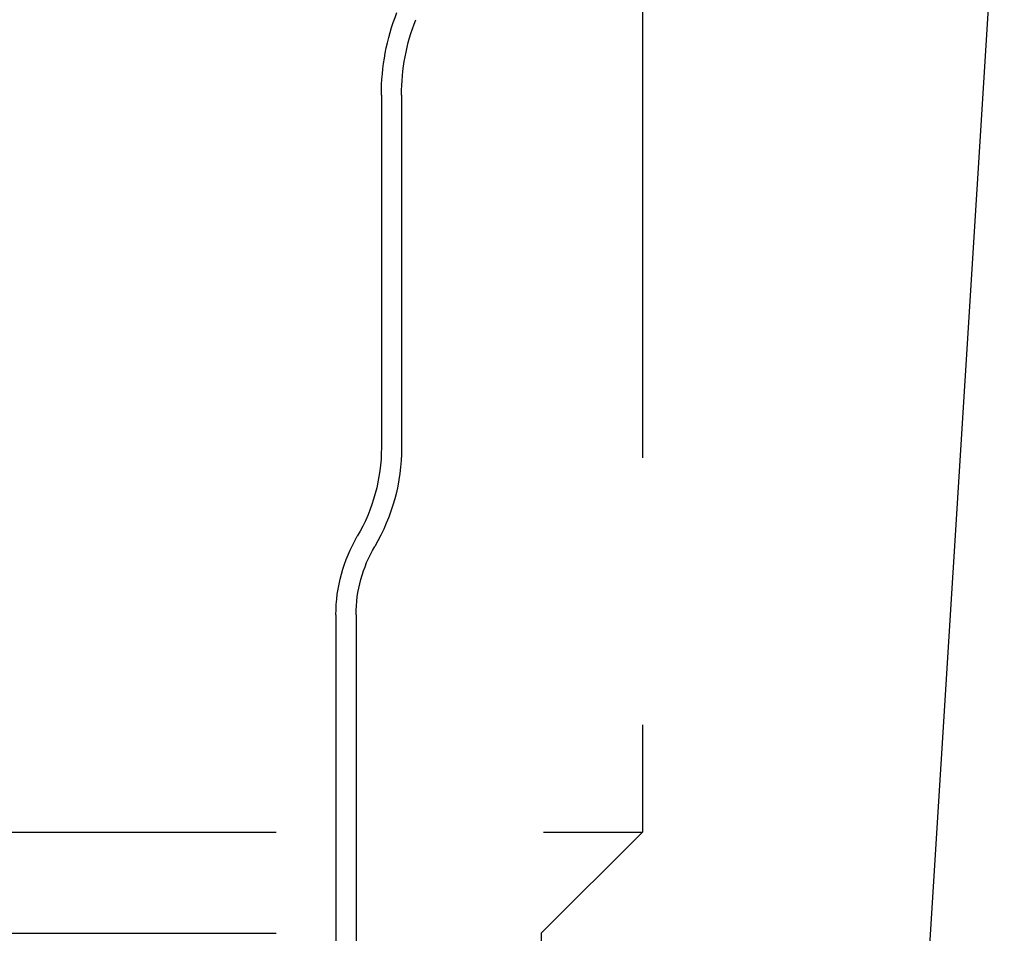
# Model space of a CAD drawing. Extents: x 602 to 1223, y -389 to 348.
# Drawn here: x 1104 to 1163, y 173 to 228 of the extents above; entities that cross this region are included whole.
import ezdxf

# ---------------------------------------------------------------- set-up
doc = ezdxf.new("R2010")
doc.units = 0
doc.header["$LTSCALE"] = 5
doc.linetypes.add('VERDECKT', pattern=[9.525, 6.35, -3.175])
doc.layers.get('0').update_dxf_attribs({"linetype": 'CONTINUOUS'})
doc.layers.add('STEMPEL', color=3, linetype='CONTINUOUS')

# ---------------------------------------------------------------- blocks, each defined once
blk = doc.blocks.new('A$C2946ACC0')
at = {"linetype": 'CONTINUOUS', "extrusion": (-2e-16, 1, -2e-16)}
blk.add_line((-99.529, -76.687), (-89.705, 80.501), dxfattribs=at)
at = {"color": 1, "linetype": 'VERDECKT', "extrusion": (-2e-16, 1, -2e-16)}
for p, q in [((-111.205, 70.501), (-111.205, 16.501)), ((-126.705, 60.294), (-126.705, 39.353)), ((-125.505, 60.294), (-125.505, 39.353)), ((-129.405, 29.425), (-129.405, -177.194)), ((-128.205, 29.425), (-128.205, -79.499)), ((-164.705, 16.501), (-111.205, 16.501)), ((-117.205, 10.501), (-111.205, 16.501)), ((-164.705, 10.501), (-117.205, 10.501)), ((-117.205, 10.501), (-117.205, -55.499))]:
    blk.add_line(p, q, dxfattribs=at)
at = {"color": 1, "linetype": 'VERDECKT', "extrusion": (0, -2e-16, -1)}
for centre, radius, start, end in [((113.105, 60.294), 13.6, 360, 21.18315), ((113.105, 60.294), 12.4, 0, 21.18315), ((137.105, 39.353), 10.4, 180, 210.43042), ((137.105, 39.353), 11.6, 180, 210.43042), ((120.205, 29.425), 9.2, 0, 30.43042), ((120.205, 29.425), 8, 0, 30.43042)]:
    blk.add_arc(centre, radius, start, end, dxfattribs=at)

msp = doc.modelspace()

# ---------------------------------------------------------------- block references
at = {"layer": 'STEMPEL'}
msp.add_blockref('A$C2946ACC0', (1252.353, 162.965, -192.25), dxfattribs=at)

doc.saveas('drawing.dxf')
